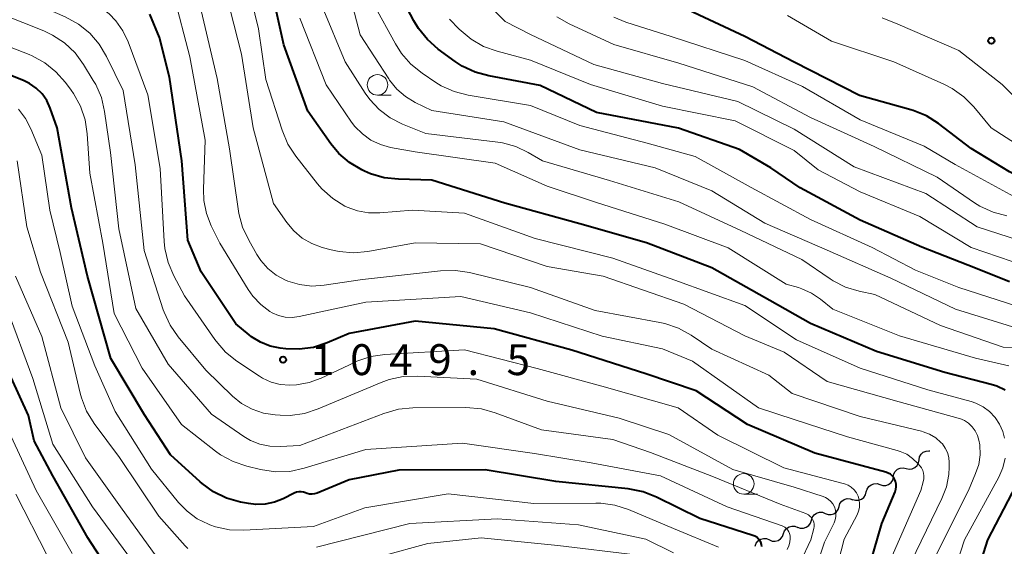
# Model space of a CAD drawing. Units: metres. Extents: x -64000 to -62000, y 16500 to 18000.
# Drawn here: x -62923 to -62803, y 16624 to 16688 of the extents above; entities that cross this region are included whole.
import ezdxf

# ---------------------------------------------------------------- set-up
doc = ezdxf.new("R2010")
doc.units = ezdxf.units.M
for name, color, linetype, lineweight in [('510200_細流', 7, 'Continuous', 30), ('633100_広葉樹林', 7, 'Continuous', 13), ('710100_等高線(計曲線)', 7, 'Continuous', 40), ('710200_等高線(主曲線)', 7, 'Continuous', 13), ('731200_図化機測定による標高点', 7, 'Continuous', 40)]:
    doc.layers.add(name, color=color, linetype=linetype, lineweight=lineweight)
doc.styles.add('Style-WORKING', font='MS Gothic.ttf')

msp = doc.modelspace()

# ---------------------------------------------------------------- linework, layer by layer
at = {"layer": '510200_細流', "linetype": 'Continuous', "lineweight": 30, "flags": 128}
for points in [[(-62813.83, 16634.7), (-62813.77, 16635.06), (-62813.6, 16635.38), (-62813.33, 16635.63), (-62812.99, 16635.78), (-62812.63, 16635.82), (-62812.51, 16635.79)], [(-62815.4, 16633.66), (-62815.04, 16633.58), (-62814.68, 16633.61), (-62814.34, 16633.76), (-62814.07, 16634.01), (-62813.9, 16634.33), (-62813.83, 16634.7)], [(-62816.96, 16632.63), (-62816.9, 16632.99), (-62816.72, 16633.31), (-62816.46, 16633.56), (-62816.12, 16633.71), (-62815.76, 16633.75), (-62815.4, 16633.66)], [(-62820.24, 16630.81), (-62820.15, 16631.16), (-62819.94, 16631.47), (-62819.65, 16631.69), (-62819.31, 16631.81), (-62818.94, 16631.82), (-62818.59, 16631.7)], [(-62818.59, 16631.7), (-62818.24, 16631.59), (-62817.88, 16631.59), (-62817.53, 16631.71), (-62817.24, 16631.94), (-62817.04, 16632.24), (-62816.94, 16632.6)], [(-62821.89, 16629.91), (-62821.54, 16629.8), (-62821.17, 16629.8), (-62820.82, 16629.92), (-62820.54, 16630.15), (-62820.33, 16630.45), (-62820.24, 16630.81)], [(-62825.23, 16628.21), (-62824.88, 16628.08), (-62824.52, 16628.07), (-62824.17, 16628.17), (-62823.87, 16628.39), (-62823.65, 16628.69), (-62823.54, 16629.04)], [(-62823.54, 16629.04), (-62823.44, 16629.39), (-62823.22, 16629.69), (-62822.92, 16629.9), (-62822.57, 16630.01), (-62822.21, 16629.99), (-62821.86, 16629.87)], [(-62826.91, 16627.38), (-62826.8, 16627.73), (-62826.59, 16628.03), (-62826.29, 16628.24), (-62825.94, 16628.35), (-62825.57, 16628.34), (-62825.23, 16628.21)], [(-62830.28, 16625.75), (-62830.16, 16626.09), (-62829.93, 16626.38), (-62829.62, 16626.58), (-62829.27, 16626.67), (-62828.9, 16626.64), (-62828.57, 16626.49)], [(-62828.59, 16626.55), (-62828.25, 16626.42), (-62827.88, 16626.41), (-62827.53, 16626.52), (-62827.23, 16626.73), (-62827.01, 16627.03), (-62826.91, 16627.38)], [(-62832, 16625), (-62831.67, 16624.85), (-62831.3, 16624.83), (-62830.94, 16624.92), (-62830.64, 16625.12), (-62830.41, 16625.4), (-62830.28, 16625.75)], [(-62833.72, 16624.25), (-62833.6, 16624.6), (-62833.37, 16624.88), (-62833.06, 16625.08), (-62832.71, 16625.17), (-62832.34, 16625.15), (-62832, 16625)]]:
    msp.add_lwpolyline(points, dxfattribs=at)
at = {"layer": '633100_広葉樹林', "linetype": 'Continuous', "lineweight": 13}
for p, q in [((-62879.58, 16678.96), (-62877.91, 16678.96)), ((-62835.12, 16630.54), (-62833.45, 16630.54))]:
    msp.add_line(p, q, dxfattribs=at)
for centre in [(-62879.58, 16680.21), (-62835.12, 16631.79)]:
    msp.add_circle(centre, 1.25, dxfattribs=at)
at = {"layer": '710100_等高線(計曲線)', "linetype": 'Continuous', "lineweight": 40, "flags": 128}
for points, elevation in [([(-62803.4, 16643.15), (-62804.41, 16643.64), (-62805.09, 16643.86), (-62810.7, 16645.3), (-62819, 16647.86), (-62827, 16651.27), (-62831.94, 16654.06), (-62839, 16658.02), (-62846.94, 16661.06), (-62855, 16663.33), (-62864.14, 16665.86), (-62873, 16668.66), (-62877.03, 16668.75), (-62878.77, 16668.94), (-62880.44, 16669.42), (-62881.16, 16669.74), (-62881.49, 16669.9), (-62882.96, 16670.78), (-62884.26, 16671.9), (-62885.24, 16673.07), (-62888.03, 16677), (-62890.95, 16685.05), (-62893, 16694.41)], 1060), ([(-62802.86, 16656.29), (-62807, 16657.95), (-62813.48, 16660.52), (-62821, 16663.8), (-62828.27, 16667.73), (-62831.85, 16670.15), (-62835.65, 16672.35), (-62843.04, 16674.96), (-62853, 16676.84), (-62859.85, 16680.15), (-62866.05, 16681.29), (-62867.74, 16681.75), (-62869.31, 16682.5), (-62870.14, 16683.05), (-62872.2, 16684.55), (-62873.52, 16685.7), (-62874.61, 16687.05), (-62875.16, 16687.98), (-62877.53, 16692.47)], 1070), ([(-62818.36, 16627), (-62816.74, 16630.84), (-62816.65, 16631.13), (-62816.6, 16631.44), (-62816.61, 16631.76), (-62816.68, 16632.06), (-62816.76, 16632.28), (-62816.91, 16632.54), (-62817.1, 16632.76), (-62817.32, 16632.95), (-62817.57, 16633.1), (-62817.85, 16633.21), (-62826.47, 16635.53), (-62834.65, 16639), (-62840.9, 16643.1), (-62847, 16645.14), (-62855.97, 16648.03), (-62865.41, 16650.59), (-62875, 16651.52), (-62883, 16650.02), (-62885.71, 16648.89), (-62887.37, 16648.36), (-62889.1, 16648.13), (-62890.72, 16648.18), (-62891.38, 16648.26), (-62892.62, 16648.51), (-62893.79, 16648.98), (-62894.87, 16649.64), (-62895.14, 16649.86), (-62896.79, 16651.21), (-62901, 16657.53), (-62902.62, 16661.38), (-62903.34, 16671), (-62904.84, 16681.16), (-62906.06, 16685.94), (-62907.2, 16688.8)], 1050), ([(-62800.55, 16668.63), (-62802.17, 16669.29), (-62802.85, 16669.67), (-62807.5, 16672.5), (-62811.48, 16675.53), (-62812.95, 16676.46), (-62814.56, 16677.12), (-62814.84, 16677.2), (-62821.06, 16678.94), (-62829, 16682.96), (-62835, 16686.1), (-62842.44, 16689.56)], 1080), ([(-62888.58, 16630.78), (-62888.86, 16630.83), (-62889.14, 16630.82), (-62889.41, 16630.77), (-62889.7, 16630.66), (-62891.02, 16629.99), (-62892.09, 16629.56), (-62893.22, 16629.32), (-62894.37, 16629.28), (-62895.24, 16629.39), (-62896.22, 16629.58), (-62897.9, 16630.05), (-62899.47, 16630.81), (-62900.88, 16631.83), (-62901.09, 16632.02), (-62904.69, 16635.31), (-62907.85, 16640.15), (-62911.96, 16647), (-62914.8, 16657), (-62916.72, 16665.28), (-62918.46, 16675), (-62919.33, 16677.4), (-62919.74, 16678.3), (-62920.3, 16679.11), (-62921, 16679.81), (-62921.81, 16680.38), (-62922.57, 16680.75), (-62927.36, 16682.64)], 1040), ([(-62910.71, 16619), (-62914.74, 16625.26), (-62919, 16632.75), (-62921.26, 16637), (-62921.93, 16640.07), (-62925.11, 16647)], 1030), ([(-62832.93, 16624.18), (-62832.97, 16624.44), (-62833.06, 16624.7), (-62833.19, 16624.93), (-62833.35, 16625.14), (-62833.55, 16625.31), (-62833.78, 16625.45), (-62834, 16625.54), (-62840.43, 16627.57), (-62845.7, 16630.19), (-62847.32, 16630.82), (-62849.16, 16631.18), (-62857.94, 16632.06), (-62866.51, 16633.49), (-62877, 16633.45), (-62883, 16632.28), (-62886.91, 16630.67), (-62887.21, 16630.58), (-62887.52, 16630.54), (-62887.83, 16630.55), (-62888.13, 16630.62), (-62888.32, 16630.69), (-62888.58, 16630.78)], 1040), ([(-62802.3, 16580.59), (-62805, 16583.62), (-62809.66, 16590.34), (-62811.12, 16595), (-62811, 16604.06), (-62808.66, 16615), (-62805.48, 16625), (-62801.09, 16633.44)], 1060), ([(-62799.88, 16563), (-62807.48, 16566.52), (-62812.46, 16569.44), (-62813.88, 16570.45), (-62815.1, 16571.69), (-62816.09, 16573.13), (-62816.33, 16573.56), (-62818.38, 16577.62), (-62823.09, 16584.91), (-62825.75, 16588.59), (-62826.65, 16590.09), (-62827.26, 16591.72), (-62827.59, 16593.43), (-62827.63, 16593.97), (-62827.77, 16597), (-62825.57, 16608.43), (-62820.68, 16619), (-62818.36, 16627)], 1050)]:
    msp.add_lwpolyline(points, dxfattribs=dict(at, elevation=elevation))
at = {"layer": '710200_等高線(主曲線)', "linetype": 'Continuous', "lineweight": 13, "flags": 128}
for points, elevation in [([(-62893.92, 16644.86), (-62896.66, 16646.69), (-62898.02, 16647.78), (-62899.17, 16649.09), (-62899.33, 16649.33), (-62903, 16654.63), (-62904.29, 16657.04), (-62904.98, 16658.64), (-62905.38, 16660.34), (-62905.47, 16661.22), (-62905.95, 16670.05), (-62907.48, 16679), (-62909.85, 16685.42), (-62910.48, 16686.76), (-62911.33, 16687.98), (-62912.17, 16688.83), (-62912.31, 16688.96), (-62913.71, 16690), (-62915.27, 16690.79), (-62915.57, 16690.9), (-62921.39, 16693), (-62929.8, 16696.2)], 1048), ([(-62804.06, 16639.04), (-62804.6, 16639.85), (-62805.27, 16640.57), (-62806.06, 16641.15), (-62806.93, 16641.59), (-62807.53, 16641.79), (-62812.78, 16643.22), (-62821, 16645.83), (-62828.73, 16649.27), (-62835, 16653.43), (-62843.49, 16656.51), (-62851, 16659.18), (-62860.44, 16661.56), (-62869, 16664.66), (-62875.35, 16665), (-62879.3, 16664.67), (-62880.66, 16664.67), (-62882, 16664.91), (-62883.28, 16665.38), (-62883.51, 16665.49), (-62883.55, 16665.51), (-62885.02, 16666.44), (-62886.32, 16667.6), (-62886.85, 16668.22), (-62889.49, 16671.57), (-62890.45, 16673.03), (-62891.17, 16674.73), (-62893.13, 16680.87), (-62894.02, 16687), (-62896.16, 16695.84)], 1058), ([(-62801.46, 16650.54), (-62809.43, 16653), (-62817.25, 16656.75), (-62825, 16660.17), (-62832.57, 16663.43), (-62839, 16667.37), (-62845.87, 16670.13), (-62855, 16672.31), (-62864.26, 16675.74), (-62873, 16677.12), (-62875, 16678.09), (-62876.19, 16678.81), (-62877.24, 16679.71), (-62878.12, 16680.79), (-62878.21, 16680.93), (-62881.7, 16686.3), (-62883.97, 16695)], 1066), ([(-62892, 16640.16), (-62893.43, 16640.39), (-62894.81, 16640.86), (-62896.08, 16641.56), (-62897.17, 16642.45), (-62900.43, 16645.57), (-62903.78, 16649.62), (-62904.77, 16651.06), (-62905.49, 16652.64), (-62905.59, 16652.92), (-62907.9, 16660.1), (-62909, 16670.52), (-62910.46, 16679.54), (-62912.47, 16683.66), (-62913.37, 16685.16), (-62914.51, 16686.47), (-62915.86, 16687.57), (-62917.5, 16688.47), (-62921.71, 16690.29), (-62929.71, 16693)], 1046), ([(-62813, 16620.66), (-62807.84, 16631), (-62806.97, 16633.03), (-62806.6, 16634.16), (-62806.43, 16635.33), (-62806.47, 16636.52), (-62806.56, 16637.1), (-62806.74, 16637.68), (-62807.01, 16638.23), (-62807.38, 16638.72), (-62807.82, 16639.14), (-62808.33, 16639.47), (-62808.9, 16639.71), (-62809.07, 16639.76), (-62816.26, 16641.74), (-62825, 16644.22), (-62830.23, 16647.77), (-62835, 16649.74), (-62842.41, 16653.59), (-62852.2, 16657), (-62859, 16658.16), (-62867.06, 16660.94), (-62875, 16661.06), (-62880.77, 16660), (-62882.51, 16659.84), (-62884.24, 16659.98), (-62885.19, 16660.18), (-62886.3, 16660.49), (-62887.56, 16660.95), (-62888.71, 16661.62), (-62889.74, 16662.48), (-62890.6, 16663.51), (-62892.19, 16665.81), (-62894.69, 16675), (-62896.08, 16683.92), (-62898.38, 16693)], 1056), ([(-62869.47, 16654.53), (-62881, 16653.84), (-62889.11, 16652.1), (-62889.94, 16651.99), (-62890.78, 16652.04), (-62891.6, 16652.22), (-62892.37, 16652.55), (-62892.64, 16652.7), (-62893.76, 16653.54), (-62894.72, 16654.55), (-62895.29, 16655.36), (-62898.72, 16661), (-62899.76, 16663.1), (-62900.35, 16664.59), (-62900.67, 16666.17), (-62900.72, 16667.54), (-62900.51, 16673.49), (-62902.38, 16683.62), (-62904.36, 16691.25)], 1052), ([(-62797.88, 16660.12), (-62806.79, 16663), (-62813, 16667.04), (-62821.73, 16670.27), (-62829, 16674.82), (-62835.82, 16678.18), (-62845, 16680.39), (-62853.31, 16682.69), (-62861, 16686.34), (-62864.1, 16687.9), (-62867.37, 16691.25)], 1074), ([(-62815.45, 16621), (-62811.06, 16630.01), (-62810.52, 16631.42), (-62810.24, 16632.91), (-62810.19, 16633.81), (-62810.19, 16634.39), (-62810.24, 16635), (-62810.4, 16635.59), (-62810.66, 16636.14), (-62811.01, 16636.64), (-62811.18, 16636.82), (-62811.82, 16637.38), (-62812.55, 16637.82), (-62813.34, 16638.12), (-62813.53, 16638.17), (-62821, 16639.98), (-62829.24, 16642.76), (-62832.08, 16645), (-62839, 16648.13), (-62841.52, 16649.84), (-62843.04, 16650.68), (-62844.69, 16651.25), (-62845.29, 16651.38), (-62853.15, 16652.85), (-62861, 16655.61), (-62868.41, 16657.43), (-62870.13, 16657.7), (-62871.92, 16657.66), (-62881.41, 16656.59), (-62886.04, 16655.89), (-62887.54, 16655.8), (-62889.04, 16655.97), (-62890.48, 16656.4), (-62890.74, 16656.5), (-62891.87, 16657.11), (-62892.88, 16657.91), (-62893.74, 16658.88), (-62894.23, 16659.61), (-62895.22, 16661.35), (-62895.96, 16662.93), (-62896.41, 16664.61), (-62896.45, 16664.89), (-62897.55, 16672.45), (-62899.04, 16681), (-62901.33, 16690.67)], 1054), ([(-62800.82, 16653), (-62809, 16655.61), (-62814.27, 16657.73), (-62819.51, 16660.49), (-62827, 16663.87), (-62834.23, 16667.77), (-62841, 16671.52), (-62846.85, 16673.15), (-62855, 16675.27), (-62861, 16677.69), (-62868.57, 16678.95), (-62870.26, 16679.39), (-62871.85, 16680.11), (-62872.49, 16680.5), (-62874.17, 16681.63), (-62875.53, 16682.72), (-62876.68, 16684.03), (-62877.41, 16685.18), (-62880.02, 16689.98)], 1068), ([(-62915.26, 16682.7), (-62916.3, 16684.1), (-62917.57, 16685.3), (-62919.02, 16686.26), (-62920.08, 16686.76), (-62925.2, 16688.8)], 1044), ([(-62803.62, 16648.38), (-62811.22, 16651), (-62819.21, 16654.79), (-62821.1, 16655.19), (-62822.75, 16655.68), (-62824.28, 16656.45), (-62824.61, 16656.66), (-62828.08, 16659), (-62835.46, 16662.54), (-62843, 16666.02), (-62851.4, 16668.6), (-62859.57, 16671), (-62861.28, 16672), (-62862.78, 16672.72), (-62864.39, 16673.16), (-62864.96, 16673.25), (-62873.7, 16674.3), (-62876.55, 16675.45), (-62878.04, 16676.21), (-62879.39, 16677.22), (-62880.53, 16678.45), (-62881.06, 16679.19), (-62883.5, 16683), (-62886.29, 16689.71)], 1064), ([(-62802.93, 16646.1), (-62807, 16647.06), (-62816.23, 16649.77), (-62824.3, 16653), (-62825.8, 16654.22), (-62826.88, 16654.95), (-62828.06, 16655.48), (-62828.49, 16655.61), (-62829.97, 16656.03), (-62837, 16660.42), (-62844.7, 16663.3), (-62853, 16665.93), (-62859, 16667.92), (-62865.29, 16670.71), (-62875, 16672.08), (-62878, 16672.63), (-62879.23, 16672.97), (-62880.38, 16673.52), (-62881.42, 16674.25), (-62882.32, 16675.16), (-62882.72, 16675.7), (-62885.8, 16680.2), (-62889, 16688.29)], 1062), ([(-62800.87, 16658.21), (-62807.51, 16660.49), (-62813.75, 16664.25), (-62821, 16667.23), (-62826.08, 16669.92), (-62829, 16672.26), (-62836.16, 16675.84), (-62845, 16677.64), (-62853.74, 16680.26), (-62861, 16683.2), (-62865.06, 16684.29), (-62866.7, 16684.88), (-62868.21, 16685.75), (-62869.66, 16686.99), (-62870.83, 16688.2)], 1072), ([(-62803.18, 16664.33), (-62804.86, 16664.78), (-62806.44, 16665.51), (-62807.09, 16665.91), (-62811.65, 16669), (-62819.27, 16672.73), (-62827, 16676.25), (-62834.03, 16679.97), (-62843, 16682.85), (-62850.89, 16685.11), (-62856.3, 16687.61), (-62857.81, 16688.48)], 1076), ([(-62801, 16665.94), (-62809.45, 16670.55), (-62813.22, 16672.78), (-62821, 16675.98), (-62827.98, 16680.02), (-62835, 16683.15), (-62843.91, 16686.09), (-62849.45, 16687.82), (-62850.9, 16688.43)], 1078), ([(-62779.19, 16667.29), (-62779.71, 16667.54), (-62779.89, 16667.61), (-62786.36, 16669.64), (-62791.65, 16671), (-62796.08, 16671.04), (-62797.82, 16671.2), (-62799.5, 16671.66), (-62801.07, 16672.41), (-62801.45, 16672.64), (-62805.08, 16675), (-62807.18, 16677.53), (-62808.41, 16678.77), (-62809.83, 16679.78), (-62810.81, 16680.28), (-62816.91, 16683), (-62824.47, 16685.53), (-62829.81, 16688.64)], 1082), ([(-62800.39, 16676.94), (-62803.74, 16680.26), (-62809, 16684.4), (-62816.42, 16687.58), (-62818.33, 16688.33)], 1084), ([(-62829.83, 16623.84), (-62829.64, 16624.26), (-62829.52, 16624.71), (-62829.48, 16625.18), (-62829.5, 16625.5), (-62829.55, 16625.75), (-62829.64, 16625.98), (-62829.78, 16626.19), (-62829.94, 16626.38), (-62830.14, 16626.53), (-62830.36, 16626.65), (-62830.45, 16626.69), (-62837.15, 16629), (-62845.23, 16632.77), (-62853.64, 16634.36), (-62860.52, 16635.48), (-62869.26, 16636.74), (-62881, 16635.98), (-62888.5, 16633.68), (-62890.21, 16633.31), (-62891.95, 16633.25), (-62893.8, 16633.52), (-62895.46, 16633.93), (-62897.12, 16634.49), (-62898.64, 16635.32), (-62899.26, 16635.77), (-62903.39, 16639), (-62908.16, 16645.84), (-62911.54, 16652.46), (-62912.91, 16661), (-62914.51, 16669.49), (-62914.81, 16674.25), (-62915.07, 16675.97), (-62915.63, 16677.63), (-62916.47, 16679.16), (-62916.75, 16679.56), (-62917.45, 16680.5), (-62918.61, 16681.81), (-62919.97, 16682.89), (-62921.5, 16683.73), (-62921.87, 16683.88), (-62927, 16685.87)], 1042), ([(-62830.75, 16617), (-62826.96, 16625), (-62826.62, 16626.36), (-62826.58, 16626.63), (-62826.58, 16626.9), (-62826.63, 16627.16), (-62826.73, 16627.41), (-62826.87, 16627.65), (-62827.04, 16627.85), (-62827.25, 16628.02), (-62827.49, 16628.15), (-62827.6, 16628.2), (-62830.69, 16629.31), (-62839, 16632.74), (-62846.42, 16635.58), (-62851, 16637.19), (-62859.67, 16638.33), (-62865.28, 16640.42), (-62866.96, 16640.89), (-62868.84, 16641.06), (-62875.3, 16641.01), (-62877.03, 16640.85), (-62878.81, 16640.35), (-62889, 16636.44), (-62891.41, 16636.31), (-62892.64, 16636.35), (-62893.85, 16636.6), (-62894.99, 16637.06), (-62895.81, 16637.55), (-62899.74, 16640.26), (-62905, 16646.33), (-62908.91, 16653.09), (-62911, 16662.76), (-62911.99, 16672.01), (-62912.71, 16676.96), (-62913.1, 16678.66), (-62913.79, 16680.26), (-62914.08, 16680.76), (-62915.26, 16682.7)], 1044), ([(-62838.18, 16624.1), (-62843.63, 16626.37), (-62849.09, 16628.68), (-62850.75, 16629.22), (-62852.48, 16629.46), (-62853.07, 16629.47), (-62860.59, 16629.41), (-62871, 16630.57), (-62881.11, 16628.89), (-62887.37, 16626.63), (-62895.8, 16626.18), (-62897.54, 16626.23), (-62899.25, 16626.59), (-62899.94, 16626.83), (-62900.1, 16626.9), (-62901.46, 16627.56), (-62902.69, 16628.46), (-62903.73, 16629.53), (-62907, 16633.57), (-62911.42, 16640.58), (-62913.88, 16646.12), (-62916.66, 16653.34), (-62918.12, 16659.88), (-62919.37, 16665), (-62920.32, 16671.68), (-62921.66, 16674.89), (-62922.32, 16676.15), (-62923.18, 16677.27)], 1038), ([(-62902.59, 16623.93), (-62902.94, 16624.29), (-62906.13, 16627.87), (-62910.9, 16635), (-62913.97, 16639.13), (-62914.89, 16640.61), (-62915.53, 16642.23), (-62915.68, 16642.81), (-62917.14, 16649), (-62920.51, 16657.49), (-62922.16, 16663), (-62923.32, 16671)], 1036), ([(-62905.84, 16622.16), (-62910.77, 16629), (-62915.03, 16634.97), (-62918.02, 16641), (-62920.34, 16649.66), (-62923.53, 16657)], 1034), ([(-62818.81, 16619.19), (-62813.64, 16631), (-62813.32, 16632.05), (-62813.25, 16632.4), (-62813.24, 16632.75), (-62813.29, 16633.09), (-62813.39, 16633.42), (-62813.56, 16633.73), (-62813.72, 16633.94), (-62814, 16634.28), (-62814.62, 16634.89), (-62815.34, 16635.38), (-62816.13, 16635.74), (-62816.48, 16635.85), (-62822.51, 16637.49), (-62829, 16639.59), (-62833.33, 16641), (-62841.32, 16646.68), (-62845, 16648.17), (-62852.3, 16649.7), (-62861, 16652.55), (-62869.47, 16654.53)], 1052), ([(-62909.43, 16622.57), (-62914.17, 16629), (-62919, 16636.59), (-62921.44, 16644.56), (-62924.54, 16653)], 1032), ([(-62799.51, 16648.27), (-62803.62, 16648.38)], 1064), ([(-62825.51, 16615), (-62822.93, 16625.07), (-62821.35, 16628.04), (-62821.17, 16628.46), (-62821.07, 16628.91), (-62821.05, 16629.38), (-62821.1, 16629.84), (-62821.24, 16630.28), (-62821.45, 16630.69), (-62821.73, 16631.06), (-62822.07, 16631.38), (-62822.45, 16631.63), (-62822.88, 16631.81), (-62823.03, 16631.85), (-62830.26, 16633.74), (-62838.28, 16637.72), (-62843.07, 16641), (-62852.35, 16643.65), (-62860.21, 16645.79), (-62869, 16648.06), (-62878.69, 16647.49), (-62880.41, 16647.23), (-62882.07, 16646.68), (-62882.38, 16646.54), (-62886.43, 16644.62), (-62887.89, 16644.08), (-62889.42, 16643.8), (-62890.24, 16643.76), (-62891.39, 16643.85), (-62892.5, 16644.15), (-62893.54, 16644.63), (-62893.92, 16644.86)], 1048), ([(-62829.21, 16613), (-62825.3, 16624.7), (-62824.15, 16627.06), (-62824.01, 16627.43), (-62823.93, 16627.82), (-62823.92, 16628.22), (-62823.99, 16628.62), (-62824.12, 16629), (-62824.31, 16629.35), (-62824.56, 16629.66), (-62824.86, 16629.92), (-62825.21, 16630.13), (-62825.49, 16630.24), (-62829, 16631.4), (-62836.46, 16633.54), (-62844.2, 16637.8), (-62850.25, 16639.75), (-62859, 16641.84), (-62867.51, 16644.49), (-62874.72, 16644.88), (-62876.46, 16644.82), (-62878.17, 16644.46), (-62879.14, 16644.1), (-62886.79, 16640.88), (-62888.45, 16640.34), (-62890.18, 16640.1), (-62891.39, 16640.11), (-62892, 16640.16)], 1046), ([(-62916.66, 16623.34), (-62921, 16630.98), (-62924.82, 16639.18)], 1028), ([(-62803.46, 16637.34), (-62803.67, 16638.14), (-62804.06, 16639.04)], 1058), ([(-62803.43, 16577.56), (-62807.07, 16581), (-62811.85, 16588.15), (-62813.14, 16590.95), (-62813.73, 16592.59), (-62814.03, 16594.31), (-62814.06, 16595.26), (-62813.97, 16604.03), (-62811.54, 16615), (-62808.31, 16625), (-62804.17, 16632.62), (-62803.68, 16633.74), (-62803.4, 16634.92)], 1058), ([(-62907.13, 16602.99), (-62908.18, 16603.17), (-62909.18, 16603.54), (-62910.1, 16604.07), (-62910.92, 16604.75), (-62911.03, 16604.86), (-62911.39, 16605.25), (-62912.48, 16606.61), (-62913.31, 16608.14), (-62913.74, 16609.32), (-62915.77, 16616.23), (-62919.63, 16623), (-62923.47, 16630.53)], 1026), ([(-62843.63, 16623.41), (-62847, 16625.09), (-62855.17, 16626.83), (-62865, 16627.54), (-62875.64, 16627), (-62887, 16624.1)], 1036), ([(-62848.28, 16623.16), (-62857.68, 16624.32), (-62867, 16625.24), (-62873.46, 16624.54), (-62879.09, 16623)], 1034)]:
    msp.add_lwpolyline(points, dxfattribs=dict(at, elevation=elevation))
at = {"layer": '731200_図化機測定による標高点', "linetype": 'Continuous', "lineweight": 40}
for centre in [(-62805.06, 16685.57, 1084.96), (-62891.04, 16646.86, 1049.54)]:
    msp.add_circle(centre, 0.375, dxfattribs=at)

# ---------------------------------------------------------------- texts
at = {"layer": '731200_図化機測定による標高点', "linetype": 'Continuous', "lineweight": 40, "style": 'Style-WORKING'}
for s, p in [('1', (-62887.66, 16644.99, -10)), ('0', (-62882.91, 16644.99, -10)), ('4', (-62878.16, 16644.99, -10)), ('9', (-62873.41, 16644.99, -10)), ('5', (-62863.91, 16644.99, -10)), ('.', (-62868.66, 16644.99, -10))]:
    msp.add_text(s, height=3.75, dxfattribs=at).set_placement(p)

doc.saveas('drawing.dxf')
